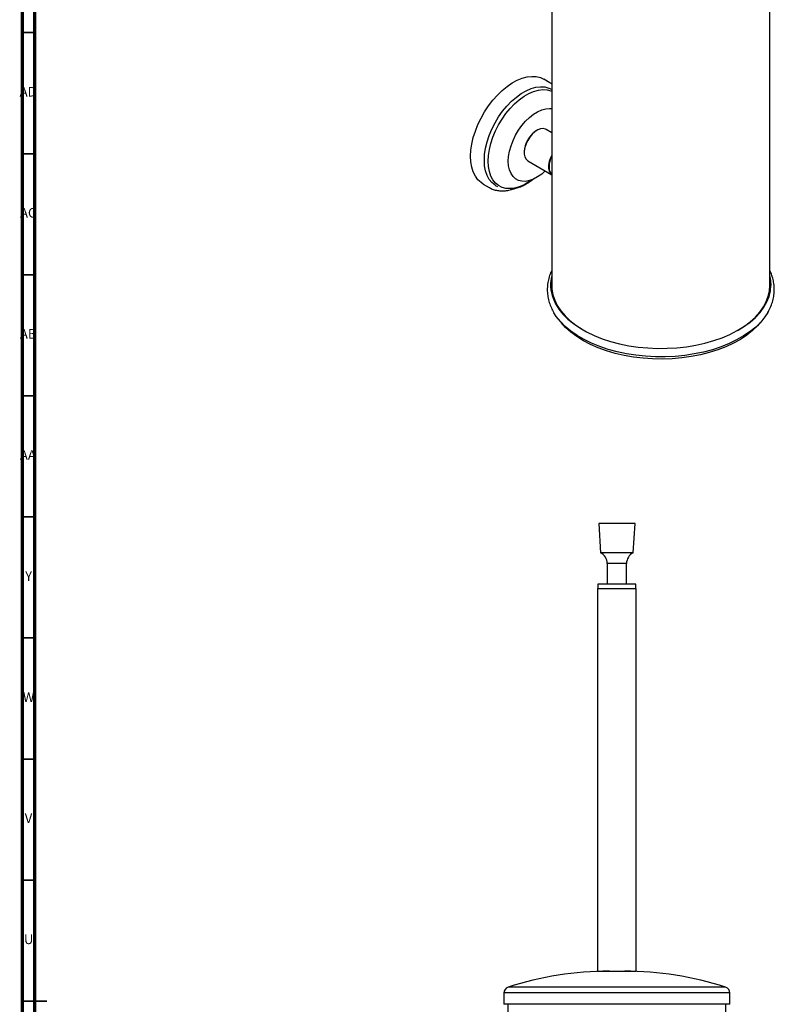
# Model space of a CAD drawing. Units: millimetres. Extents: x 3 to 1646, y 5 to 1645.
# Drawn here: x 4 to 315, y 824 to 1230 of the extents above; entities that cross this region are included whole.
import ezdxf

# ---------------------------------------------------------------- set-up
doc = ezdxf.new("R2010")
doc.units = ezdxf.units.MM
doc.styles.add('SLDTEXTSTYLE0', font='TXT', dxfattribs={"width": 0.75})

msp = doc.modelspace()

# ---------------------------------------------------------------- linework, layer by layer
at = {"color": 5, "linetype": 'Continuous', "lineweight": 70}
for p, q in [((5, 5), (5, 1645)), ((10, 10), (10, 1640))]:
    msp.add_line(p, q, dxfattribs=at)
at = {"color": 7, "linetype": 'Continuous', "lineweight": 25}
for p, q in [((223.47, 1255.49), (223.47, 1120.43)), ((313.47, 1120.43), (313.47, 1255.49)), ((222.66, 1204.32), (220.15, 1205.77)), ((223.47, 1201.54), (223.4, 1201.58)), ((217.38, 1184.63), (217.2, 1184.52)), ((223.47, 1183.65), (221.13, 1185)), ((212.07, 1175.64), (212.07, 1175.44)), ((213.63, 1172.01), (223.47, 1166.33)), ((222.33, 1169.73), (222.33, 1169.52)), ((195.16, 1162.46), (197.67, 1161.01)), ((200.4, 1161.75), (201.01, 1161.4)), ((242.83, 1022.22), (243.58, 1010.22)), ((257.83, 1022.22), (242.83, 1022.22)), ((257.08, 1010.22), (257.83, 1022.22)), ((257.08, 1010.22), (243.58, 1010.22)), ((246.33, 1005.72), (246.33, 997.22)), ((254.33, 1005.72), (246.33, 1005.72)), ((254.33, 997.22), (254.33, 1005.72)), ((242.43, 997.22), (242.43, 995.42)), ((250.33, 997.22), (242.43, 997.22)), ((258.23, 997.22), (250.33, 997.22)), ((258.23, 995.42), (258.23, 997.22)), ((242.33, 995.42), (242.33, 837.42)), ((242.33, 995.42), (258.33, 995.42)), ((258.33, 837.42), (258.33, 995.42)), ((242.33, 837.42), (258.33, 837.42)), ((295.25, 830.8), (205.41, 830.8)), ((203.68, 828.42), (203.68, 823.72)), ((296.98, 828.42), (203.68, 828.42)), ((296.98, 823.72), (296.98, 828.42)), ((296.98, 823.72), (203.68, 823.72)), ((205.33, 823.72), (205.33, 650.12)), ((295.33, 802.12), (295.33, 823.72))]:
    msp.add_line(p, q, dxfattribs=at)
at = {"color": 5, "linetype": 'Continuous', "lineweight": 35}
for p, q in [((10, 1225), (5, 1225)), ((10, 1175), (5, 1175)), ((10, 1125), (5, 1125)), ((10, 1075), (5, 1075)), ((10, 1025), (5, 1025)), ((10, 975), (5, 975)), ((10, 925), (5, 925)), ((10, 875), (5, 875)), ((5, 825), (15, 825)), ((10, 825), (5, 825))]:
    msp.add_line(p, q, dxfattribs=at)
at = {"color": 7, "linetype": 'Continuous', "lineweight": 25, "flags": 128}
for points in [[(189.98, 1173.91), (190.1, 1176.4), (190.47, 1178.99), (191.08, 1181.66), (191.93, 1184.36), (192.99, 1187.05), (194.26, 1189.71), (195.72, 1192.29), (197.35, 1194.75), (199.12, 1197.06), (201.01, 1199.2), (202.99, 1201.12), (205.04, 1202.8), (207.13, 1204.22), (209.22, 1205.35), (211.3, 1206.19), (213.32, 1206.72), (215.26, 1206.93), (217.09, 1206.82), (218.79, 1206.4), (220.15, 1205.77)], [(195.63, 1172.28), (195.76, 1174.7), (196.14, 1177.24), (196.78, 1179.85), (197.65, 1182.49), (198.74, 1185.11), (200.04, 1187.68), (201.53, 1190.15), (203.18, 1192.49), (204.97, 1194.66), (206.87, 1196.63), (208.85, 1198.35), (210.88, 1199.82), (212.92, 1201), (214.94, 1201.87), (216.92, 1202.43), (218.82, 1202.66), (220.61, 1202.55), (222.26, 1202.12), (223.4, 1201.58)], [(197.19, 1171.87), (197.31, 1174.24), (197.69, 1176.71), (198.3, 1179.25), (199.15, 1181.81), (200.21, 1184.37), (201.48, 1186.87), (202.93, 1189.28), (204.54, 1191.56), (206.28, 1193.67), (208.13, 1195.58), (210.06, 1197.27), (212.03, 1198.69), (214.02, 1199.84), (215.99, 1200.69), (217.92, 1201.23), (219.77, 1201.45), (221.51, 1201.35), (223.12, 1200.93), (223.47, 1200.79)], [(205.53, 1171.87), (205.66, 1173.9), (206.03, 1176.04), (206.64, 1178.22), (207.47, 1180.42), (208.51, 1182.58), (209.74, 1184.65), (211.12, 1186.6), (212.64, 1188.37), (214.25, 1189.94), (215.92, 1191.26), (217.63, 1192.31), (219.32, 1193.08), (220.97, 1193.53), (222.54, 1193.67), (223.47, 1193.59)], [(221.13, 1185), (220.81, 1185.15), (219.86, 1185.35), (218.8, 1185.22), (217.66, 1184.78), (216.52, 1184.05), (215.41, 1183.06), (214.4, 1181.85), (213.53, 1180.49), (212.83, 1179.04), (212.35, 1177.56), (212.11, 1176.12), (212.11, 1174.8), (212.35, 1173.65), (212.83, 1172.72), (213.53, 1172.07), (213.63, 1172.01)], [(195.16, 1162.46), (194.26, 1163.06), (192.99, 1164.25), (191.93, 1165.71), (191.08, 1167.44), (190.47, 1169.4), (190.1, 1171.57), (189.98, 1173.91)], [(200.4, 1161.75), (200.04, 1161.97), (198.74, 1163.03), (197.65, 1164.39), (196.78, 1166.02), (196.14, 1167.9), (195.76, 1170), (195.63, 1172.28)], [(215.25, 1164.2), (214.02, 1163.34), (212.03, 1162.19), (210.06, 1161.34), (208.13, 1160.8), (206.28, 1160.58), (204.54, 1160.68), (202.93, 1161.1), (201.48, 1161.83), (200.21, 1162.87), (199.15, 1164.19), (198.3, 1165.78), (197.69, 1167.61), (197.31, 1169.65), (197.19, 1171.87)], [(220.8, 1167.87), (219.32, 1166.58), (217.63, 1165.39), (215.92, 1164.48), (214.25, 1163.87), (212.64, 1163.57), (211.12, 1163.6), (209.74, 1163.94), (208.51, 1164.6), (207.47, 1165.55), (206.64, 1166.79), (206.03, 1168.27), (205.66, 1169.98), (205.53, 1171.87)], [(223.47, 1174.42), (222.91, 1173.22), (222.43, 1171.74), (222.18, 1170.3), (222.18, 1168.98), (222.43, 1167.83), (222.91, 1166.9), (223.47, 1166.35)], [(224, 1115.27), (225.03, 1113.02), (226.39, 1110.84), (228.09, 1108.73), (230.1, 1106.72), (232.41, 1104.82), (235.01, 1103.04), (237.86, 1101.4), (240.96, 1099.92), (244.27, 1098.59), (247.77, 1097.45), (251.43, 1096.48), (255.23, 1095.71), (259.12, 1095.13), (263.1, 1094.76), (267.11, 1094.58), (271.14, 1094.62), (275.14, 1094.86), (279.09, 1095.3), (282.96, 1095.94), (286.71, 1096.78), (290.33, 1097.8), (293.77, 1099.01), (297.01, 1100.38), (300.03, 1101.92), (302.8, 1103.61), (305.31, 1105.42), (307.52, 1107.36), (309.43, 1109.41), (311.02, 1111.55), (312.28, 1113.75), (313.19, 1116.02), (313.76, 1118.32), (313.96, 1120.64), (313.82, 1122.96), (313.47, 1124.72)], [(313.47, 1124.31), (313.82, 1122.55), (313.96, 1120.63)], [(223.47, 1120.43), (223.53, 1118.99), (223.93, 1116.71), (224.67, 1114.45), (225.76, 1112.24), (227.18, 1110.09), (228.93, 1108.03), (230.98, 1106.06), (233.33, 1104.2), (235.95, 1102.47), (236.46, 1102.17)], [(300.47, 1102.17), (302.97, 1103.76), (305.39, 1105.58), (307.52, 1107.52), (309.34, 1109.57), (310.85, 1111.7), (312.02, 1113.89), (312.85, 1116.14), (313.33, 1118.42), (313.47, 1120.43)], [(312.68, 1109.47), (311.44, 1107.57), (309.71, 1105.45), (307.66, 1103.42), (305.31, 1101.5), (302.68, 1099.71), (299.79, 1098.06), (296.67, 1096.56), (293.33, 1095.22), (289.8, 1094.06), (286.1, 1093.08), (282.28, 1092.28), (278.34, 1091.69), (274.34, 1091.29), (270.28, 1091.1), (266.22, 1091.11), (262.17, 1091.32), (258.17, 1091.74), (254.25, 1092.36), (250.43, 1093.17), (246.76, 1094.17), (243.24, 1095.36), (239.92, 1096.71), (236.82, 1098.23), (233.96, 1099.9), (231.36, 1101.7), (229.04, 1103.63), (227.03, 1105.67), (225.33, 1107.8), (224.33, 1109.33)], [(309.65, 1105.38), (308.39, 1103.93), (306.33, 1101.94), (303.97, 1100.06), (301.34, 1098.31), (298.45, 1096.71), (295.33, 1095.25), (291.99, 1093.97), (288.47, 1092.85), (284.8, 1091.92), (281, 1091.19), (277.1, 1090.65), (273.13, 1090.31), (269.12, 1090.17), (265.11, 1090.24), (261.13, 1090.51), (257.2, 1090.99), (253.36, 1091.66), (249.64, 1092.53), (246.07, 1093.58), (242.67, 1094.81), (239.48, 1096.22), (236.51, 1097.77), (233.79, 1099.48), (231.34, 1101.31), (229.18, 1103.26), (227.34, 1105.32), (227.29, 1105.38)]]:
    msp.add_lwpolyline(points, dxfattribs=at)
at = {"color": 7, "linetype": 'Continuous', "lineweight": 25}
for centre, radius, start, end in [((223.13, 1175.18), 11.06, 122.4003, 177.6051), ((232.69, 1169.37), 10.37, 152.8227, 178.0152), ((232.98, 1169.16), 10.66, 153.2043, 178.0825), ((226.23, 1169.16), 3.92, 174.7745, 225.1589), ((238.5, 1120.83), 15.53, 165.4854, 200.9798), ((238.5, 1120.4), 15.54, 165.4197, 179.1441), ((241.27, 1005.72), 5.06, 0, 62.8591), ((259.39, 1005.72), 5.06, 117.1409, 180), ((247.23, 702.11), 135.31, 90, 108.0045), ((253.43, 702.11), 135.31, 71.9955, 90), ((206.18, 828.42), 2.5, 108.0045, 180), ((294.48, 828.42), 2.5, 0, 71.9955)]:
    msp.add_arc(centre, radius, start, end, dxfattribs=at)
for points, knots in [([(223.47, 1203.75), (223.29, 1203.91), (223.04, 1204.12), (222.75, 1204.25), (222.67, 1204.29)], [0, 0, 0, 0, 0.728493, 1, 1, 1, 1]), ([(206.45, 1160.33), (206.72, 1160.35), (207.58, 1160.4), (209.12, 1160.8), (211.03, 1161.5), (212.96, 1162.51), (214.64, 1163.57), (215.64, 1164.39), (216.02, 1164.7)], [0, 0, 0, 0, 0.088475, 0.285035, 0.482938, 0.68159, 0.880521, 1, 1, 1, 1]), ([(197.82, 1160.97), (198.04, 1160.84), (198.77, 1160.4), (200.15, 1159.95), (201.94, 1159.63), (203.83, 1159.6), (205.79, 1159.88), (207.24, 1160.23), (208.03, 1160.56), (208.14, 1160.6)], [0, 0, 0, 0, 0.075643, 0.250399, 0.425483, 0.603003, 0.784252, 0.969414, 1, 1, 1, 1]), ([(223.47, 1126.77), (223.23, 1126.27), (222.63, 1125.01), (222.04, 1122.93), (221.64, 1120.57), (221.58, 1118.21), (221.83, 1115.86), (222.4, 1113.55), (223.22, 1111.36), (223.99, 1109.98), (224.35, 1109.33)], [0, 0, 0, 0, 0.08881, 0.223158, 0.355991, 0.487702, 0.618916, 0.750158, 0.882066, 1, 1, 1, 1]), ([(314.14, 1125.27), (313.98, 1125.7), (313.79, 1126.22), (313.51, 1126.72), (313.47, 1126.81)], [0, 0, 0, 0, 0.824822, 1, 1, 1, 1]), ([(312.65, 1109.48), (312.8, 1109.72), (313.41, 1110.7), (314.16, 1112.5), (314.9, 1114.84), (315.29, 1117.2), (315.36, 1119.57), (315.11, 1121.91), (314.66, 1123.81), (314.26, 1124.92), (314.14, 1125.27)], [0, 0, 0, 0, 0.04946, 0.200052, 0.348866, 0.495998, 0.641879, 0.787196, 0.932536, 1, 1, 1, 1])]:
    msp.add_open_spline(points, degree=3, knots=knots, dxfattribs=at)

# ---------------------------------------------------------------- texts
at = {"color": 7, "linetype": 'Continuous', "lineweight": 0, "attachment_point": 2, "style": 'SLDTEXTSTYLE0'}
for s, insert, char_height in [('AD', (7.29, 1202.56), 3.969), ('AC', (7.3, 1152.56), 3.969), ('AB', (7.31, 1102.56), 3.969), ('AA', (7.18, 1052.56), 3.969), ('Y', (7.48, 1002.56), 3.97), ('W', (7.5, 952.56), 3.97), ('V', (7.44, 902.56), 3.97), ('U', (7.51, 852.56), 3.97)]:
    msp.add_mtext(s, dxfattribs=dict(at, insert=insert, char_height=char_height))

doc.saveas('drawing.dxf')
